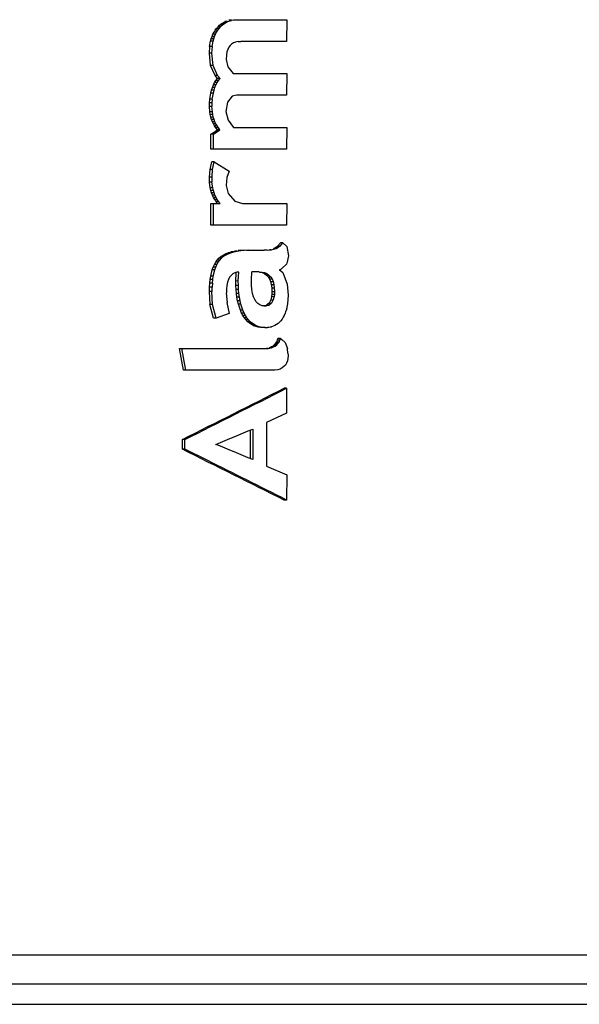
# Paper-space layout '850044520_Y07_100_1' of a CAD drawing. Units: millimetres. Extents: x 0 to 1189, y 0 to 841.
# Drawn here: x 643 to 650, y 526 to 538 of the extents above; entities that cross this region are included whole.
import ezdxf

# ---------------------------------------------------------------- set-up
doc = ezdxf.new("R2010")
doc.units = ezdxf.units.MM
doc.header["$LTSCALE"] = 65.395
doc.layers.get('0').update_dxf_attribs({"linetype": 'CONTINUOUS'})

psp = doc.layouts.new('850044520_Y07_100_1')

# ---------------------------------------------------------------- linework, layer by layer
at = {"color": 7, "linetype": 'CONTINUOUS'}
for p, q in [((645.855, 537.8786), (645.9051, 537.8931)), ((645.905, 537.8954), (645.8741, 537.8954)), ((645.905, 537.8954), (645.9599, 537.9016)), ((645.9291, 537.9026), (646.5793, 537.9026)), ((646.5793, 537.9026), (646.5787, 537.6375)), ((645.6918, 537.7515), (645.7064, 537.7751)), ((645.7064, 537.7751), (645.7227, 537.7971)), ((645.7372, 537.7751), (645.7064, 537.7751)), ((645.7227, 537.7971), (645.7406, 537.8171)), ((645.7536, 537.7971), (645.7227, 537.7971)), ((645.7227, 537.7515), (645.7372, 537.7751)), ((645.7372, 537.7751), (645.7536, 537.7971)), ((645.7406, 537.8171), (645.7596, 537.8351)), ((645.7714, 537.8171), (645.7406, 537.8171)), ((645.7536, 537.7971), (645.7714, 537.8171)), ((645.7596, 537.8351), (645.78, 537.8509)), ((645.7905, 537.8351), (645.7596, 537.8351)), ((645.7714, 537.8171), (645.7905, 537.8351)), ((645.78, 537.8509), (645.8017, 537.8646)), ((645.8108, 537.8509), (645.78, 537.8509)), ((645.7905, 537.8351), (645.8108, 537.8509)), ((645.8017, 537.8646), (645.8246, 537.8762)), ((645.8325, 537.8646), (645.8017, 537.8646)), ((645.8108, 537.8509), (645.8325, 537.8646)), ((645.855, 537.8786), (645.8242, 537.8786)), ((645.8325, 537.8646), (645.8554, 537.8762)), ((645.6506, 537.6401), (645.6583, 537.6705)), ((645.6583, 537.6705), (645.6677, 537.6992)), ((645.6892, 537.6705), (645.6583, 537.6705)), ((645.6677, 537.6992), (645.6789, 537.7262)), ((645.6986, 537.6992), (645.6677, 537.6992)), ((645.6789, 537.7262), (645.6918, 537.7515)), ((645.7098, 537.7262), (645.6789, 537.7262)), ((645.6814, 537.6401), (645.6891, 537.6705)), ((645.6892, 537.6705), (645.6986, 537.6992)), ((645.7227, 537.7515), (645.6918, 537.7515)), ((645.6986, 537.6992), (645.7097, 537.7262)), ((645.7098, 537.7262), (645.7226, 537.7515)), ((645.6344, 537.4943), (645.6402, 537.5743)), ((645.6383, 537.5748), (645.6506, 537.6401)), ((645.6692, 537.5748), (645.6383, 537.5748)), ((645.6814, 537.6401), (645.6506, 537.6401)), ((645.6653, 537.4942), (645.6711, 537.5743)), ((645.6692, 537.5748), (645.6814, 537.6401)), ((645.8587, 537.5392), (645.8499, 537.5092)), ((645.871, 537.5653), (645.8587, 537.5392)), ((645.8869, 537.5873), (645.8711, 537.5653)), ((645.9064, 537.6054), (645.887, 537.5873)), ((645.9293, 537.6194), (645.9064, 537.6054)), ((645.9558, 537.6294), (645.9294, 537.6194)), ((645.9858, 537.6355), (645.9558, 537.6294)), ((645.9858, 537.6355), (646.0193, 537.6375)), ((646.5787, 537.6375), (646.0193, 537.6375)), ((645.6653, 537.4942), (645.6344, 537.4943)), ((645.65, 537.3436), (645.6344, 537.4943)), ((645.6809, 537.3437), (645.6653, 537.4942)), ((645.8416, 537.416), (645.8611, 537.3259)), ((645.8446, 537.4751), (645.8418, 537.4161)), ((645.8499, 537.5092), (645.8446, 537.4751)), ((645.6809, 537.3437), (645.65, 537.3436)), ((645.7039, 537.2201), (645.6502, 537.3438)), ((645.7348, 537.22), (645.681, 537.3438)), ((645.861, 537.3259), (645.9239, 537.245)), ((645.7348, 537.22), (645.7039, 537.2201)), ((645.734, 537.1846), (645.7041, 537.2202)), ((645.7156, 537.1606), (645.734, 537.1846)), ((645.7649, 537.1846), (645.734, 537.1846)), ((645.7649, 537.1846), (645.735, 537.2202)), ((645.7464, 537.1606), (645.7649, 537.1846)), ((645.9239, 537.245), (646.5793, 537.245)), ((646.5793, 537.245), (646.5787, 536.9799)), ((645.6611, 537.0422), (645.6718, 537.0751)), ((645.6718, 537.0751), (645.6845, 537.1058)), ((645.7027, 537.0751), (645.6718, 537.0751)), ((645.6845, 537.1058), (645.699, 537.1343)), ((645.7153, 537.1058), (645.6845, 537.1058)), ((645.692, 537.0422), (645.7026, 537.0751)), ((645.699, 537.1343), (645.7156, 537.1606)), ((645.7299, 537.1343), (645.699, 537.1343)), ((645.7027, 537.0751), (645.7153, 537.1058)), ((645.7153, 537.1058), (645.7299, 537.1343)), ((645.7464, 537.1606), (645.7156, 537.1606)), ((645.7299, 537.1343), (645.7464, 537.1606)), ((645.6378, 536.8882), (645.6407, 536.93)), ((645.6385, 536.9307), (645.6524, 537.007)), ((645.6693, 536.9307), (645.6385, 536.9307)), ((645.6524, 537.007), (645.6611, 537.0422)), ((645.6832, 537.007), (645.6524, 537.007)), ((645.692, 537.0422), (645.6611, 537.0422)), ((645.6686, 536.8882), (645.6715, 536.93)), ((645.6693, 536.9307), (645.6832, 537.007)), ((645.6832, 537.007), (645.692, 537.0422)), ((645.9141, 536.9676), (645.8573, 536.898)), ((645.971, 536.9799), (645.9141, 536.9674)), ((646.5787, 536.9799), (645.971, 536.9799)), ((645.6406, 536.7767), (645.6348, 536.8438)), ((645.6368, 536.8441), (645.6378, 536.8882)), ((645.6677, 536.8441), (645.6368, 536.8441)), ((645.6686, 536.8882), (645.6378, 536.8882)), ((645.6715, 536.7767), (645.6657, 536.8438)), ((645.6677, 536.8441), (645.6686, 536.8882)), ((645.8572, 536.898), (645.8374, 536.7821)), ((645.6715, 536.7767), (645.6406, 536.7767)), ((645.6454, 536.7449), (645.6406, 536.7767)), ((645.6762, 536.7449), (645.6454, 536.7449)), ((645.6521, 536.7145), (645.6454, 536.7449)), ((645.6829, 536.7145), (645.6521, 536.7145)), ((645.6607, 536.6853), (645.6521, 536.7145)), ((645.6915, 536.6853), (645.6607, 536.6853)), ((645.6712, 536.6574), (645.6607, 536.6853)), ((645.6762, 536.7449), (645.6715, 536.7767)), ((645.6829, 536.7145), (645.6763, 536.7449)), ((645.6915, 536.6853), (645.683, 536.7145)), ((645.702, 536.6574), (645.6916, 536.6853)), ((645.8372, 536.7822), (645.8627, 536.678)), ((645.702, 536.6574), (645.6712, 536.6574)), ((645.6836, 536.6308), (645.6712, 536.6574)), ((645.7145, 536.6308), (645.6836, 536.6308)), ((645.698, 536.6055), (645.6836, 536.6308)), ((645.7289, 536.6055), (645.698, 536.6055)), ((645.7142, 536.5815), (645.698, 536.6055)), ((645.7145, 536.6308), (645.7021, 536.6574)), ((645.7451, 536.5815), (645.7142, 536.5815)), ((645.7324, 536.5588), (645.7142, 536.5815)), ((645.7289, 536.6055), (645.7145, 536.6308)), ((645.7451, 536.5815), (645.7289, 536.6055)), ((645.7631, 536.5588), (645.7451, 536.5815)), ((645.8626, 536.678), (645.9278, 536.5874)), ((645.9279, 536.5875), (646.5793, 536.5875)), ((646.5793, 536.5875), (646.5787, 536.3223)), ((645.6844, 536.5047), (645.6536, 536.5047)), ((645.6536, 536.3223), (645.6536, 536.5047)), ((645.6844, 536.5047), (645.7631, 536.5588)), ((645.6854, 536.3223), (645.6844, 536.5047)), ((645.7631, 536.5588), (645.7324, 536.5588)), ((646.5787, 536.3223), (645.6536, 536.3223)), ((645.6441, 536.0757), (645.6646, 536.1663)), ((645.6954, 536.1663), (645.6645, 536.1663)), ((645.675, 536.0757), (645.6954, 536.1663)), ((645.6954, 536.1663), (645.8776, 536.0521)), ((645.6364, 535.9192), (645.6371, 535.9819)), ((645.6371, 535.9819), (645.6441, 536.0757)), ((645.668, 535.9819), (645.6371, 535.9819)), ((645.675, 536.0757), (645.6441, 536.0757)), ((645.6672, 535.9192), (645.668, 535.9819)), ((645.668, 535.9819), (645.675, 536.0757)), ((645.8499, 535.9781), (645.8386, 535.8782)), ((645.8776, 536.0521), (645.8501, 535.978)), ((645.6457, 535.8512), (645.6357, 535.9187)), ((645.6672, 535.9192), (645.6364, 535.9192)), ((645.6765, 535.8512), (645.6457, 535.8512)), ((645.6526, 535.8194), (645.6457, 535.8512)), ((645.6765, 535.8512), (645.6665, 535.9187)), ((645.6835, 535.8194), (645.6766, 535.8512)), ((645.8387, 535.8781), (645.8649, 535.7822)), ((645.6835, 535.8194), (645.6526, 535.8194)), ((645.6615, 535.7891), (645.6526, 535.8194)), ((645.6924, 535.7891), (645.6615, 535.7891)), ((645.6724, 535.7602), (645.6615, 535.7891)), ((645.7033, 535.7602), (645.6724, 535.7602)), ((645.6853, 535.7328), (645.6724, 535.7602)), ((645.6924, 535.7891), (645.6835, 535.8194)), ((645.7161, 535.7328), (645.6853, 535.7328)), ((645.7001, 535.7069), (645.6853, 535.7328)), ((645.7033, 535.7602), (645.6924, 535.7891)), ((645.7161, 535.7328), (645.7033, 535.7602)), ((645.731, 535.7069), (645.7162, 535.7328)), ((645.8647, 535.7821), (645.9478, 535.686)), ((645.6536, 535.6594), (645.7666, 535.6594)), ((645.6536, 535.3943), (645.6536, 535.6594)), ((645.6854, 535.3943), (645.6844, 535.6594)), ((645.731, 535.7069), (645.7001, 535.7069)), ((645.7074, 535.6964), (645.7001, 535.7069)), ((645.7169, 535.6824), (645.7074, 535.6964)), ((645.7478, 535.6824), (645.7169, 535.6824)), ((645.7357, 535.6594), (645.7169, 535.6824)), ((645.7478, 535.6824), (645.731, 535.7069)), ((645.7382, 535.6964), (645.731, 535.7069)), ((645.7478, 535.6824), (645.7382, 535.6964)), ((645.7665, 535.6594), (645.7478, 535.6824)), ((645.9477, 535.6859), (646.039, 535.659)), ((646.039, 535.6594), (646.5793, 535.6594)), ((646.5793, 535.6594), (646.5787, 535.3943)), ((646.5787, 535.3943), (645.6536, 535.3943)), ((646.42, 535.1116), (646.441, 535.1217)), ((646.441, 535.1217), (646.4678, 535.1389)), ((646.4719, 535.1217), (646.441, 535.1217)), ((646.4508, 535.1116), (646.4719, 535.1217)), ((646.468, 535.1387), (646.5022, 535.1791)), ((646.4988, 535.1387), (646.468, 535.1387)), ((646.4719, 535.1217), (646.4987, 535.1389)), ((646.4988, 535.1387), (646.5331, 535.1792)), ((646.5331, 535.1792), (646.5023, 535.1792)), ((646.5331, 535.1792), (646.5809, 535.1334)), ((646.5809, 535.1335), (646.6011, 535.0216)), ((645.7506, 534.9909), (645.7743, 535.0114)), ((645.7743, 535.0114), (645.8014, 535.0296)), ((645.8051, 535.0114), (645.7743, 535.0114)), ((645.7814, 534.9909), (645.8051, 535.0114)), ((645.8014, 535.0296), (645.8317, 535.0453)), ((645.8322, 535.0296), (645.8014, 535.0296)), ((645.8051, 535.0114), (645.8322, 535.0296)), ((645.8317, 535.0453), (645.8654, 535.0586)), ((645.8625, 535.0453), (645.8317, 535.0453)), ((645.8322, 535.0296), (645.8625, 535.0453)), ((645.8625, 535.0453), (645.8962, 535.0586)), ((645.8654, 535.0586), (645.9024, 535.0695)), ((645.8962, 535.0586), (645.8654, 535.0586)), ((645.8962, 535.0586), (645.9332, 535.0695)), ((645.9024, 535.0695), (645.9428, 535.0779)), ((645.9332, 535.0695), (645.9024, 535.0695)), ((645.9332, 535.0695), (645.9736, 535.0779)), ((645.9736, 535.0779), (645.9428, 535.0779)), ((645.9736, 535.0779), (646.0173, 535.084)), ((646.0173, 535.084), (645.9864, 535.084)), ((646.0642, 535.0876), (646.0173, 535.084)), ((646.0643, 535.0876), (646.0334, 535.0876)), ((646.1145, 535.0888), (646.0643, 535.0876)), ((646.0837, 535.0888), (646.3057, 535.0888)), ((646.34, 535.0897), (646.3056, 535.0888)), ((646.34, 535.0897), (646.3091, 535.0897)), ((646.34, 535.0897), (646.3929, 535.0943)), ((646.3928, 535.0951), (646.4027, 535.0975)), ((646.3928, 535.0951), (646.4027, 535.0975)), ((646.4027, 535.0975), (646.4512, 535.1093)), ((646.4508, 535.1116), (646.4354, 535.1116)), ((646.6012, 535.0217), (646.5802, 534.9256)), ((645.6705, 534.849), (645.6826, 534.8829)), ((645.6826, 534.8829), (645.6966, 534.914)), ((645.7135, 534.8829), (645.6826, 534.8829)), ((645.6966, 534.914), (645.7125, 534.9423)), ((645.7275, 534.914), (645.6966, 534.914)), ((645.7013, 534.849), (645.7134, 534.8829)), ((645.7125, 534.9423), (645.7303, 534.9679)), ((645.7433, 534.9423), (645.7125, 534.9423)), ((645.7135, 534.8829), (645.7275, 534.914)), ((645.7275, 534.914), (645.7433, 534.9423)), ((645.7303, 534.9679), (645.7506, 534.9909)), ((645.7611, 534.9679), (645.7303, 534.9679)), ((645.7433, 534.9423), (645.7611, 534.9679)), ((645.7814, 534.9909), (645.7506, 534.9909)), ((645.7611, 534.9679), (645.7814, 534.9909)), ((646.5807, 534.9247), (646.5157, 534.8629)), ((645.6452, 534.7306), (645.6518, 534.7728)), ((645.6518, 534.7728), (645.6705, 534.849)), ((645.6826, 534.7728), (645.6518, 534.7728)), ((645.7013, 534.849), (645.6705, 534.849)), ((645.6761, 534.7306), (645.6826, 534.7728)), ((645.6826, 534.7728), (645.7013, 534.849)), ((645.8997, 534.7821), (645.8824, 534.7592)), ((645.9203, 534.7998), (645.8998, 534.7821)), ((645.944, 534.8125), (645.9203, 534.7998)), ((645.9709, 534.8201), (645.9441, 534.8125)), ((645.9569, 534.7124), (645.9629, 534.8113)), ((645.9945, 534.8221), (645.9709, 534.8201)), ((645.9879, 534.7153), (645.9945, 534.8221)), ((646.1479, 534.7257), (646.152, 534.8247)), ((646.2423, 534.8247), (646.1521, 534.8247)), ((646.2423, 534.8247), (646.2779, 534.8223)), ((646.2471, 534.8223), (646.2779, 534.8223)), ((646.2779, 534.8223), (646.3098, 534.8152)), ((646.279, 534.8152), (646.3098, 534.8152)), ((646.279, 534.8152), (646.3071, 534.8033)), ((646.3071, 534.8033), (646.3379, 534.8033)), ((646.3071, 534.8033), (646.3315, 534.7866)), ((646.3098, 534.8152), (646.338, 534.8033)), ((646.3315, 534.7866), (646.3623, 534.7866)), ((646.3315, 534.7866), (646.3521, 534.7651)), ((646.3379, 534.8033), (646.3623, 534.7866)), ((646.3521, 534.7651), (646.3829, 534.7651)), ((646.3521, 534.7651), (646.369, 534.7388)), ((646.3623, 534.7866), (646.383, 534.7651)), ((646.3829, 534.7651), (646.3998, 534.7388)), ((646.4897, 534.8502), (646.5162, 534.8621)), ((646.4897, 534.8502), (646.506, 534.8364)), ((646.4897, 534.8502), (646.4986, 534.8427)), ((646.506, 534.8364), (646.5307, 534.8155)), ((646.5308, 534.8156), (646.5867, 534.6736)), ((645.6377, 534.6377), (645.6405, 534.6855)), ((645.6405, 534.6855), (645.6452, 534.7306)), ((645.6714, 534.6855), (645.6405, 534.6855)), ((645.6761, 534.7306), (645.6452, 534.7306)), ((645.6714, 534.6855), (645.6686, 534.6377)), ((645.6714, 534.6855), (645.6761, 534.7306)), ((645.8491, 534.6604), (645.8444, 534.6173)), ((645.857, 534.6984), (645.8491, 534.6604)), ((645.8681, 534.7314), (645.8571, 534.6984)), ((645.8823, 534.7592), (645.8681, 534.7314)), ((645.9569, 534.7124), (645.9577, 534.7258)), ((645.9879, 534.7153), (645.9569, 534.7124)), ((645.9584, 534.659), (645.9575, 534.7123)), ((645.9893, 534.659), (645.9584, 534.659)), ((645.961, 534.6083), (645.9584, 534.659)), ((645.9893, 534.659), (645.9883, 534.7153)), ((645.9919, 534.6083), (645.9893, 534.659)), ((646.1496, 534.6633), (646.1479, 534.7257)), ((646.1545, 534.6099), (646.1496, 534.6633)), ((646.369, 534.7388), (646.3998, 534.7388)), ((646.369, 534.7388), (646.3821, 534.7078)), ((646.3821, 534.7078), (646.4129, 534.7078)), ((646.3821, 534.7078), (646.3914, 534.672)), ((646.3914, 534.672), (646.4223, 534.672)), ((646.3914, 534.672), (646.3971, 534.6314)), ((646.3998, 534.7388), (646.4129, 534.7078)), ((646.4129, 534.7078), (646.4223, 534.672)), ((646.4223, 534.672), (646.4279, 534.6314)), ((646.5867, 534.6736), (646.5971, 534.5388)), ((645.6427, 534.4246), (645.6357, 534.5871)), ((645.6368, 534.5872), (645.6377, 534.6377)), ((645.6677, 534.5872), (645.6368, 534.5872)), ((645.6686, 534.6377), (645.6377, 534.6377)), ((645.6736, 534.4246), (645.6666, 534.5871)), ((645.6677, 534.5872), (645.6686, 534.6377)), ((645.8418, 534.569), (645.8503, 534.4506)), ((645.8444, 534.6173), (645.8428, 534.5691)), ((645.9919, 534.6083), (645.961, 534.6083)), ((645.9654, 534.56), (645.961, 534.6083)), ((645.9963, 534.56), (645.9654, 534.56)), ((645.9716, 534.5142), (645.9654, 534.56)), ((645.9963, 534.56), (645.9919, 534.6083)), ((646.0024, 534.5142), (645.9963, 534.56)), ((646.1625, 534.5628), (646.1545, 534.6099)), ((646.1739, 534.522), (646.1625, 534.5628)), ((646.1885, 534.4875), (646.1739, 534.522)), ((646.3941, 534.5223), (646.3852, 534.4825)), ((646.3977, 534.5524), (646.3941, 534.5223)), ((646.3941, 534.5223), (646.425, 534.5223)), ((646.3971, 534.6314), (646.4279, 534.6314)), ((646.3971, 534.6314), (646.3989, 534.5861)), ((646.3989, 534.5861), (646.3977, 534.5524)), ((646.3977, 534.5524), (646.4286, 534.5524)), ((646.3989, 534.5861), (646.4298, 534.5861)), ((646.425, 534.5223), (646.416, 534.4825)), ((646.4286, 534.5524), (646.425, 534.5223)), ((646.4279, 534.6314), (646.4298, 534.5861)), ((646.4298, 534.5861), (646.4286, 534.5524)), ((646.597, 534.5388), (646.5889, 534.4343)), ((645.6852, 534.2603), (645.6424, 534.4246)), ((645.6736, 534.4246), (645.6427, 534.4246)), ((645.7164, 534.2601), (645.6733, 534.4246)), ((645.8492, 534.4505), (645.8767, 534.3169)), ((646.0024, 534.5142), (645.9716, 534.5142)), ((645.9795, 534.4709), (645.9716, 534.5142)), ((646.0103, 534.4709), (645.9795, 534.4709)), ((645.9891, 534.4301), (645.9795, 534.4709)), ((646.02, 534.4301), (645.9891, 534.4301)), ((646.0137, 534.3559), (645.9891, 534.4301)), ((646.0103, 534.4709), (646.0024, 534.5142)), ((646.02, 534.4301), (646.0103, 534.4709)), ((646.0446, 534.3559), (646.02, 534.4301)), ((646.2063, 534.4592), (646.1885, 534.4875)), ((646.2273, 534.4372), (646.2063, 534.4592)), ((646.2516, 534.4215), (646.2273, 534.4372)), ((646.2791, 534.4121), (646.2516, 534.4215)), ((646.3098, 534.409), (646.2791, 534.4121)), ((646.3018, 534.4107), (646.3326, 534.4107)), ((646.3326, 534.4107), (646.3098, 534.409)), ((646.3638, 534.4189), (646.3326, 534.4107)), ((646.3639, 534.4438), (646.3328, 534.4191)), ((646.3329, 534.4189), (646.3638, 534.4189)), ((646.3948, 534.4438), (646.3637, 534.4191)), ((646.3852, 534.4825), (646.3638, 534.4439)), ((646.3639, 534.4438), (646.3948, 534.4438)), ((646.3852, 534.4825), (646.416, 534.4825)), ((646.416, 534.4825), (646.3946, 534.4439)), ((646.5906, 534.4337), (646.5774, 534.3734)), ((645.8766, 534.3169), (645.7164, 534.2603)), ((646.0446, 534.3559), (646.0137, 534.3559)), ((646.0286, 534.3226), (646.0137, 534.3559)), ((646.0595, 534.3226), (646.0286, 534.3226)), ((646.0453, 534.2918), (646.0286, 534.3226)), ((646.0595, 534.3226), (646.0446, 534.3559)), ((646.0761, 534.2918), (646.0453, 534.2918)), ((646.0635, 534.2637), (646.0453, 534.2918)), ((646.0761, 534.2918), (646.0595, 534.3226)), ((646.0944, 534.2637), (646.0762, 534.2918)), ((646.5494, 534.294), (646.5371, 534.2706)), ((646.5601, 534.3189), (646.5493, 534.294)), ((646.5665, 534.337), (646.5601, 534.3189)), ((646.5791, 534.3725), (646.5665, 534.337)), ((645.7164, 534.2601), (645.6852, 534.2603)), ((646.0944, 534.2637), (646.0635, 534.2637)), ((646.0831, 534.2385), (646.0635, 534.2637)), ((646.1139, 534.2385), (646.0831, 534.2385)), ((646.104, 534.2163), (646.0831, 534.2385)), ((646.1139, 534.2385), (646.0944, 534.2637)), ((646.1348, 534.2163), (646.104, 534.2163)), ((646.1263, 534.1971), (646.104, 534.2163)), ((646.1348, 534.2163), (646.1139, 534.2385)), ((646.1571, 534.1971), (646.1263, 534.1971)), ((646.1499, 534.1808), (646.1263, 534.1971)), ((646.1571, 534.1971), (646.1349, 534.2163)), ((646.1807, 534.1808), (646.1499, 534.1808)), ((646.1748, 534.1675), (646.1499, 534.1808)), ((646.1807, 534.1808), (646.1571, 534.1971)), ((646.2057, 534.1675), (646.1748, 534.1675)), ((646.2012, 534.1571), (646.1748, 534.1675)), ((646.2057, 534.1675), (646.1807, 534.1808)), ((646.232, 534.1571), (646.2057, 534.1675)), ((646.4153, 534.1606), (646.393, 534.1533)), ((646.4364, 534.1701), (646.4153, 534.1606)), ((646.4562, 534.1816), (646.4363, 534.1701)), ((646.4748, 534.1953), (646.4562, 534.1816)), ((646.4923, 534.211), (646.4748, 534.1953)), ((646.5085, 534.2289), (646.4922, 534.211)), ((646.5235, 534.2488), (646.5084, 534.2289)), ((646.5371, 534.2706), (646.5234, 534.2488)), ((646.232, 534.1571), (646.2012, 534.1571)), ((646.2288, 534.1497), (646.2012, 534.1571)), ((646.2597, 534.1497), (646.2288, 534.1497)), ((646.2597, 534.1497), (646.232, 534.1571)), ((646.2887, 534.1453), (646.2578, 534.1453)), ((646.2887, 534.1453), (646.2596, 534.1497)), ((646.2981, 534.1448), (646.2886, 534.1453)), ((646.2981, 534.1448), (646.2886, 534.1453)), ((646.317, 534.1439), (646.2981, 534.1448)), ((646.3448, 534.1426), (646.314, 534.1426)), ((646.3448, 534.1426), (646.317, 534.1439)), ((646.353, 534.1459), (646.3449, 534.1449)), ((646.3531, 534.1459), (646.3449, 534.1449)), ((646.3612, 534.147), (646.353, 534.1459)), ((646.3612, 534.147), (646.3531, 534.1459)), ((646.3773, 534.149), (646.3612, 534.147)), ((646.3932, 534.151), (646.3773, 534.149)), ((646.3871, 533.9082), (646.4081, 533.9195)), ((646.4081, 533.9195), (646.4264, 533.9333)), ((646.4389, 533.9195), (646.4081, 533.9195)), ((646.4179, 533.9082), (646.439, 533.9195)), ((646.4264, 533.9333), (646.4421, 533.9495)), ((646.4572, 533.9333), (646.4264, 533.9333)), ((646.4389, 533.9195), (646.4573, 533.9333)), ((646.4421, 533.9495), (646.455, 533.9683)), ((646.4729, 533.9495), (646.4421, 533.9495)), ((646.455, 533.9683), (646.4654, 533.9896)), ((646.4859, 533.9683), (646.455, 533.9683)), ((646.4572, 533.9333), (646.4729, 533.9495)), ((646.4654, 533.9896), (646.473, 534.0134)), ((646.4962, 533.9896), (646.4654, 533.9896)), ((646.4729, 533.9495), (646.4859, 533.9683)), ((646.5038, 534.0134), (646.473, 534.0134)), ((646.4859, 533.9683), (646.4962, 533.9896)), ((646.4962, 533.9896), (646.5039, 534.0134)), ((646.5038, 534.0134), (646.5213, 534.0002)), ((646.5213, 534.0002), (646.5599, 533.9631)), ((646.56, 533.9633), (646.5796, 533.9113)), ((645.268, 533.8882), (646.3064, 533.8882)), ((645.3185, 533.6231), (645.268, 533.8882)), ((645.3493, 533.6231), (645.299, 533.8882)), ((646.3064, 533.8882), (646.3581, 533.8902)), ((646.3581, 533.8909), (646.3371, 533.8932)), ((646.3581, 533.8909), (646.3943, 533.8995)), ((646.3943, 533.8995), (646.3635, 533.8995)), ((646.4179, 533.9082), (646.3871, 533.9082)), ((646.3943, 533.8995), (646.418, 533.9082)), ((646.5796, 533.9113), (646.5893, 533.8856)), ((646.5945, 533.8322), (646.5891, 533.8855)), ((646.5954, 533.8034), (646.5934, 533.7691)), ((646.5944, 533.8322), (646.5954, 533.8034)), ((646.564, 533.688), (646.5463, 533.6681)), ((646.5777, 533.7114), (646.5639, 533.688)), ((646.5875, 533.7385), (646.5777, 533.7114)), ((646.5934, 533.7691), (646.5875, 533.7385)), ((646.399, 533.6231), (645.3185, 533.6231)), ((646.4363, 533.6249), (646.3989, 533.6231)), ((646.4697, 533.6303), (646.4363, 533.6249)), ((646.4991, 533.6393), (646.4697, 533.6303)), ((646.5247, 533.6519), (646.4991, 533.6393)), ((646.5463, 533.6681), (646.5247, 533.6519)), ((646.5787, 533.4048), (646.5479, 533.4048)), ((646.5787, 533.4048), (646.5787, 533.1004)), ((646.5787, 533.1004), (646.3312, 532.9869)), ((646.3312, 532.9869), (646.3312, 532.4545)), ((646.1347, 532.8937), (646.1347, 532.5457)), ((646.1652, 532.9063), (646.1655, 532.533)), ((645.3367, 532.7801), (645.3058, 532.7801)), ((645.3058, 532.6592), (645.3058, 532.7801)), ((645.3367, 532.6592), (645.3367, 532.7801)), ((645.3367, 532.6592), (645.3058, 532.6592)), ((645.6149, 532.5211), (645.3367, 532.6592)), ((646.3312, 532.4545), (646.5791, 532.3463)), ((646.5791, 532.3463), (646.5788, 532.0398)), ((646.5788, 532.0398), (646.5479, 532.0398)), ((662.3689, 526.4855), (633.4267, 526.4855)), ((632.9188, 526.1355), (662.592, 526.1355)), ((621.096, 525.8855), (667.8551, 525.8855))]:
    psp.add_line(p, q, dxfattribs=at)
for centre, radius, start, end in [((646.5375, 536.9745), 1.8849, 264.89777, 265.59821), ((513.7297, 267.1778), 296.312, 63.362638, 63.570957)]:
    psp.add_arc(centre, radius, start, end, dxfattribs=at)
for centre, major_axis, ratio, start_param, end_param in [((581.147, 536.8474), (104.4541, 49.187), 0.2787354, -1.0423305, -1.0413842), ((581.147, 533.2048), (105.0687, 34.6775), 0.2218796, 5.294096, 5.3090464), ((581.147, 533.2048), (105.1185, 34.694), 0.2218796, 5.2941008, 5.3090441), ((581.147, 532.2381), (105.0776, -34.356), 0.2203618, 7.256149, 7.2710994)]:
    psp.add_ellipse(centre, major_axis=major_axis, ratio=ratio, start_param=start_param, end_param=end_param, dxfattribs=at)
for points in [[(645.7136, 532.7197), (645.8642, 532.7816), (646.0147, 532.8441), (646.1652, 532.9063)], [(646.1655, 532.533), (646.0149, 532.5952), (645.8643, 532.6576), (645.7136, 532.7197)]]:
    psp.add_open_spline(points, degree=3, dxfattribs=at)

doc.saveas('drawing.dxf')
